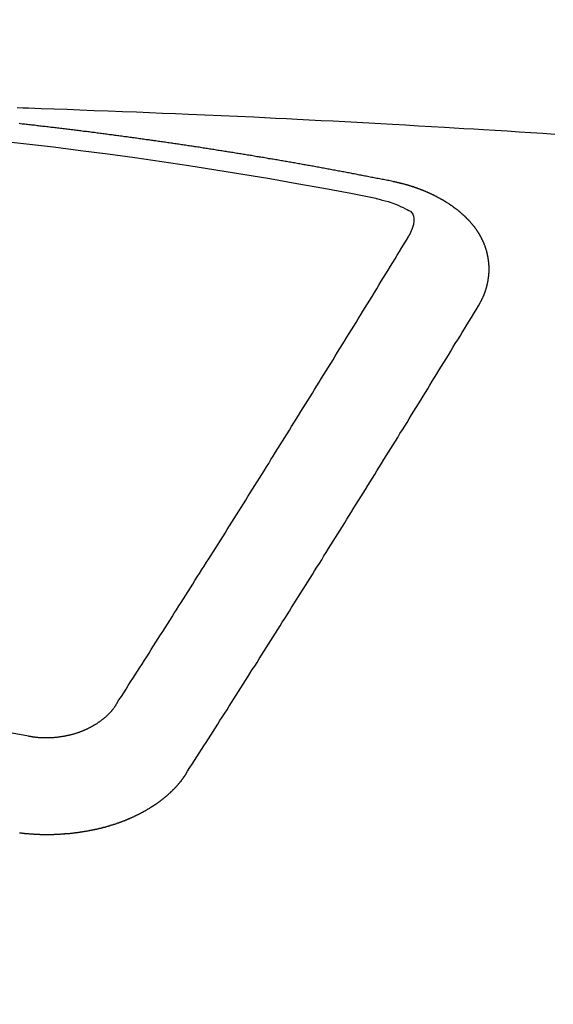
# Model space of a CAD drawing. Extents: x 28111 to 54233, y -21830 to -13430.
# Drawn here: x 45066 to 45070, y -15021 to -15014 of the extents above; entities that cross this region are included whole.
import ezdxf

# ---------------------------------------------------------------- set-up
doc = ezdxf.new("R2010")
doc.units = 0
doc.header["$LTSCALE"] = 50
doc.header["$MEASUREMENT"] = 0
doc.layers.get('0').update_dxf_attribs({"linetype": 'CONTINUOUS'})
doc.layers.add('150-機器', color=8, linetype='CONTINUOUS')
doc.layers.add('160-文字', color=254, linetype='CONTINUOUS')
doc.styles.add('KH001', font='txt')
doc.dimstyles.new('KH1xx030', dxfattribs={"dimscale": 30, "dimtxt": 2, "dimasz": 0.6, "dimexe": 0.3, "dimexo": 1.2, "dimgap": 0.5, "dimtad": 3, "dimdec": 1, "dimdsep": 46, "dimlunit": 6, "dimtxsty": 'KH001', "dimblk": 'DOT', "dimcen": 1, "dimdle": 1, "dimclrd": 256, "dimclre": 256, "dimclrt": 256, "dimadec": 0, "dimazin": 0, "dimtfac": 1, "dimtdec": 1, "dimtix": 1, "dimtmove": 2, "dimatfit": 3, "dimldrblk": 'CLOSEDBLANK', "dimfxl": 1, "dimtolj": 1, "dimtzin": 0, "dimlwd": -1, "dimlwe": -1, "dimarcsym": 0})

# ---------------------------------------------------------------- blocks, each defined once
blk = doc.blocks.new('_ClosedBlank')
at = {"color": 0, "linetype": 'ByBlock', "lineweight": -2}
for p, q in [((-1, 0.16667), (0, 0)), ((-1, 0.16667), (-1, -0.16667)), ((0, 0), (-1, -0.16667))]:
    blk.add_line(p, q, dxfattribs=at)
blk = doc.blocks.new('_Dot')
at = {"color": 0, "linetype": 'ByBlock', "lineweight": -2}
blk.add_line((-0.5, 0), (-1, 0), dxfattribs=at)
at = {"color": 0, "linetype": 'ByBlock', "const_width": 0.5}
blk.add_lwpolyline([(-0.25, 0, 1), (0.25, 0, 1)], format="xyb", close=True, dxfattribs=at)

msp = doc.modelspace()

# ---------------------------------------------------------------- linework, layer by layer
at = {"layer": '150-機器', "color": 13, "linetype": 'Continuous'}
for points in [[(45065.8229, -15014.4042), (45065.8618, -15014.4052), (45065.9007, -15014.4063), (45065.9902, -15014.4091), (45066.0797, -15014.4123), (45066.1692, -15014.4157), (45066.2587, -15014.4191), (45066.357, -15014.4228), (45066.4552, -15014.4265), (45066.5535, -15014.4303), (45066.6517, -15014.4341), (45066.7422, -15014.4377), (45066.8327, -15014.4414), (45066.9232, -15014.4452), (45067.0137, -15014.449), (45067.127, -15014.4538), (45067.2402, -15014.4587), (45067.3534, -15014.4637), (45067.4665, -15014.469), (45067.5419, -15014.4726), (45067.6172, -15014.4763), (45067.6924, -15014.4801), (45067.7677, -15014.4839), (45067.8505, -15014.4881), (45067.9333, -15014.4923), (45068.0161, -15014.4966), (45068.0989, -15014.5009), (45068.1817, -15014.5053), (45068.2644, -15014.5097), (45068.3472, -15014.5142), (45068.43, -15014.5189), (45068.52, -15014.524), (45068.61, -15014.5292), (45068.7, -15014.5345), (45068.79, -15014.5398), (45068.8576, -15014.5437), (45068.9252, -15014.5477), (45068.9927, -15014.5517), (45069.0603, -15014.5558), (45069.1429, -15014.5608), (45069.2254, -15014.566), (45069.3079, -15014.5713), (45069.3904, -15014.5767), (45069.4727, -15014.5821), (45069.555, -15014.5876)], [(45068.431, -15014.9168), (45068.421, -15014.9148), (45068.412, -15014.9128), (45068.4031, -15014.9108), (45068.3941, -15014.9088), (45068.3851, -15014.9078), (45068.3751, -15014.9058), (45068.3662, -15014.9038), (45068.3572, -15014.9018), (45068.3482, -15014.8998), (45068.3392, -15014.8978), (45068.3293, -15014.8968), (45068.3203, -15014.8949), (45068.3113, -15014.8929), (45068.3023, -15014.8909), (45068.2934, -15014.8889), (45068.2834, -15014.8879), (45068.2744, -15014.8859), (45068.2654, -15014.8839), (45068.2564, -15014.8819), (45068.2465, -15014.8799), (45068.2375, -15014.8789), (45068.2285, -15014.8769), (45068.2195, -15014.8749), (45068.2106, -15014.8729), (45068.2006, -15014.8719), (45068.1916, -15014.8699), (45068.1826, -15014.8679), (45068.1737, -15014.8659), (45068.1637, -15014.8639), (45068.1547, -15014.8629), (45068.1457, -15014.8609), (45068.1368, -15014.859), (45068.1278, -15014.857), (45068.1178, -15014.856), (45068.1088, -15014.854), (45068.0999, -15014.852), (45068.0909, -15014.85), (45068.0809, -15014.849), (45068.0719, -15014.847), (45068.063, -15014.845), (45068.054, -15014.844), (45068.044, -15014.842), (45068.035, -15014.84), (45068.0261, -15014.838), (45068.0171, -15014.837), (45068.0071, -15014.835), (45067.9981, -15014.833), (45067.9892, -15014.832), (45067.9792, -15014.83), (45067.9702, -15014.828), (45067.9612, -15014.826), (45067.9523, -15014.825), (45067.9423, -15014.823), (45067.9333, -15014.8211), (45067.9243, -15014.8201), (45067.9154, -15014.8181), (45067.9054, -15014.8161), (45067.8964, -15014.8151), (45067.8874, -15014.8131), (45067.8775, -15014.8111), (45067.8685, -15014.8101), (45067.8595, -15014.8081), (45067.8505, -15014.8061), (45067.8406, -15014.8051), (45067.8316, -15014.8031), (45067.8226, -15014.8011), (45067.8126, -15014.8001), (45067.8036, -15014.7981), (45067.7947, -15014.7961), (45067.7857, -15014.7951), (45067.7757, -15014.7931), (45067.7667, -15014.7911), (45067.7578, -15014.7901), (45067.7478, -15014.7881), (45067.7388, -15014.7871), (45067.7298, -15014.7851), (45067.7199, -15014.7832), (45067.7109, -15014.7822), (45067.7019, -15014.7802), (45067.6929, -15014.7782), (45067.683, -15014.7772), (45067.674, -15014.7752), (45067.665, -15014.7742), (45067.655, -15014.7722), (45067.6461, -15014.7702), (45067.6371, -15014.7692), (45067.6271, -15014.7672), (45067.6181, -15014.7662), (45067.6092, -15014.7642), (45067.5992, -15014.7622), (45067.5902, -15014.7612), (45067.5812, -15014.7592), (45067.5713, -15014.7582), (45067.5623, -15014.7562), (45067.5533, -15014.7552), (45067.5433, -15014.7532), (45067.5344, -15014.7512), (45067.5254, -15014.7502), (45067.5154, -15014.7482), (45067.5064, -15014.7472), (45067.4975, -15014.7453), (45067.4875, -15014.7443), (45067.4785, -15014.7423), (45067.4695, -15014.7403), (45067.4596, -15014.7393), (45067.4506, -15014.7373), (45067.4416, -15014.7363), (45067.4316, -15014.7343), (45067.4227, -15014.7333), (45067.4137, -15014.7313), (45067.4037, -15014.7303), (45067.3947, -15014.7283), (45067.3848, -15014.7273), (45067.3758, -15014.7253), (45067.3668, -15014.7243), (45067.3568, -15014.7223), (45067.3479, -15014.7213), (45067.3389, -15014.7193), (45067.3289, -15014.7183), (45067.3199, -15014.7163), (45067.311, -15014.7153), (45067.301, -15014.7133), (45067.292, -15014.7123), (45067.282, -15014.7103), (45067.2731, -15014.7093), (45067.2641, -15014.7074), (45067.2541, -15014.7064), (45067.2451, -15014.7044), (45067.2362, -15014.7034), (45067.2262, -15014.7014), (45067.2172, -15014.7004), (45067.2072, -15014.6984), (45067.1983, -15014.6974), (45067.1893, -15014.6954), (45067.1793, -15014.6944), (45067.1703, -15014.6924), (45067.1604, -15014.6914), (45067.1514, -15014.6894), (45067.1424, -15014.6884), (45067.1324, -15014.6874), (45067.1235, -15014.6854), (45067.1135, -15014.6844), (45067.1045, -15014.6824), (45067.0955, -15014.6814), (45067.0856, -15014.6794), (45067.0766, -15014.6784), (45067.0666, -15014.6764), (45067.0576, -15014.6754), (45067.0487, -15014.6744), (45067.0387, -15014.6724), (45067.0297, -15014.6714), (45067.0197, -15014.6695), (45067.0108, -15014.6685), (45067.0018, -15014.6675), (45066.9918, -15014.6655), (45066.9828, -15014.6645), (45066.9729, -15014.6625), (45066.9639, -15014.6615), (45066.9549, -15014.6605), (45066.9449, -15014.6585), (45066.936, -15014.6575), (45066.926, -15014.6555), (45066.917, -15014.6545), (45066.907, -15014.6535), (45066.8981, -15014.6515), (45066.8891, -15014.6505), (45066.8791, -15014.6485), (45066.8701, -15014.6475), (45066.8602, -15014.6465), (45066.8512, -15014.6445), (45066.8412, -15014.6435), (45066.8322, -15014.6425), (45066.8233, -15014.6405), (45066.8133, -15014.6395), (45066.8043, -15014.6385), (45066.7943, -15014.6365), (45066.7854, -15014.6355), (45066.7754, -15014.6345), (45066.7664, -15014.6326), (45066.7564, -15014.6316), (45066.7475, -15014.6306), (45066.7385, -15014.6286), (45066.7285, -15014.6276), (45066.7195, -15014.6266), (45066.7096, -15014.6246), (45066.7006, -15014.6236), (45066.6906, -15014.6226), (45066.6816, -15014.6206), (45066.6717, -15014.6196), (45066.6627, -15014.6186), (45066.6527, -15014.6166), (45066.6437, -15014.6156), (45066.6348, -15014.6146), (45066.6248, -15014.6126), (45066.6158, -15014.6116), (45066.6058, -15014.6106), (45066.5969, -15014.6096), (45066.5869, -15014.6076), (45066.5779, -15014.6066), (45066.5679, -15014.6056), (45066.559, -15014.6036), (45066.549, -15014.6026), (45066.54, -15014.6016), (45066.53, -15014.6006), (45066.5211, -15014.5986), (45066.5111, -15014.5976), (45066.5021, -15014.5966), (45066.4931, -15014.5956), (45066.4832, -15014.5937), (45066.4742, -15014.5927), (45066.4642, -15014.5917), (45066.4552, -15014.5907), (45066.4453, -15014.5887), (45066.4363, -15014.5877), (45066.4263, -15014.5867), (45066.4173, -15014.5857), (45066.4074, -15014.5837), (45066.3984, -15014.5827), (45066.3884, -15014.5817), (45066.3794, -15014.5807), (45066.3695, -15014.5787), (45066.3605, -15014.5777), (45066.3505, -15014.5767), (45066.3415, -15014.5757), (45066.3316, -15014.5747), (45066.3226, -15014.5727), (45066.3126, -15014.5717), (45066.3036, -15014.5707), (45066.2937, -15014.5697), (45066.2847, -15014.5687), (45066.2747, -15014.5667), (45066.2657, -15014.5657), (45066.2558, -15014.5647), (45066.2468, -15014.5637), (45066.2368, -15014.5627), (45066.2278, -15014.5607), (45066.2179, -15014.5597), (45066.2089, -15014.5587), (45066.1989, -15014.5577), (45066.1899, -15014.5568), (45066.18, -15014.5558), (45066.171, -15014.5538), (45066.161, -15014.5528), (45066.152, -15014.5518), (45066.1421, -15014.5508), (45066.1331, -15014.5498), (45066.1231, -15014.5488), (45066.1131, -15014.5468), (45066.1042, -15014.5458), (45066.0942, -15014.5448), (45066.0852, -15014.5438), (45066.0752, -15014.5428), (45066.0663, -15014.5418), (45066.0563, -15014.5408), (45066.0473, -15014.5398), (45066.0373, -15014.5378), (45066.0284, -15014.5368), (45066.0184, -15014.5358), (45066.0094, -15014.5348), (45065.9994, -15014.5338), (45065.9905, -15014.5328), (45065.9805, -15014.5318), (45065.9715, -15014.5308), (45065.9615, -15014.5298), (45065.9516, -15014.5278), (45065.9426, -15014.5268), (45065.9326, -15014.5258), (45065.9236, -15014.5248), (45065.9137, -15014.5238), (45065.9047, -15014.5228), (45065.8947, -15014.5218), (45065.8857, -15014.5208), (45065.8758, -15014.5199), (45065.8668, -15014.5189), (45065.8568, -15014.5179), (45065.8468, -15014.5169), (45065.8379, -15014.5149)], [(45069.0254, -15015.7805), (45069.0264, -15015.7785), (45069.0274, -15015.7765), (45069.0284, -15015.7745), (45069.0304, -15015.7725), (45069.0314, -15015.7695), (45069.0324, -15015.7675), (45069.0334, -15015.7655), (45069.0344, -15015.7636), (45069.0364, -15015.7616), (45069.0374, -15015.7596), (45069.0384, -15015.7576), (45069.0394, -15015.7546), (45069.0404, -15015.7526), (45069.0414, -15015.7506), (45069.0434, -15015.7486), (45069.0444, -15015.7466), (45069.0454, -15015.7446), (45069.0464, -15015.7416), (45069.0473, -15015.7396), (45069.0483, -15015.7376), (45069.0493, -15015.7356), (45069.0503, -15015.7336), (45069.0513, -15015.7316), (45069.0523, -15015.7286), (45069.0543, -15015.7266), (45069.0553, -15015.7247), (45069.0563, -15015.7227), (45069.0573, -15015.7207), (45069.0583, -15015.7177), (45069.0593, -15015.7157), (45069.0603, -15015.7137), (45069.0613, -15015.7117), (45069.0613, -15015.7097), (45069.0623, -15015.7077), (45069.0633, -15015.7047), (45069.0643, -15015.7027), (45069.0653, -15015.7007), (45069.0663, -15015.6987), (45069.0673, -15015.6957), (45069.0683, -15015.6937), (45069.0683, -15015.6917), (45069.0693, -15015.6897), (45069.0703, -15015.6878), (45069.0713, -15015.6848), (45069.0723, -15015.6828), (45069.0723, -15015.6808), (45069.0733, -15015.6788), (45069.0743, -15015.6768), (45069.0753, -15015.6738), (45069.0753, -15015.6718), (45069.0763, -15015.6698), (45069.0773, -15015.6678), (45069.0783, -15015.6648), (45069.0783, -15015.6628), (45069.0793, -15015.6608), (45069.0803, -15015.6588), (45069.0803, -15015.6558), (45069.0813, -15015.6538), (45069.0813, -15015.6518), (45069.0823, -15015.6499), (45069.0833, -15015.6469), (45069.0833, -15015.6449), (45069.0843, -15015.6429), (45069.0843, -15015.6409), (45069.0852, -15015.6379), (45069.0862, -15015.6359), (45069.0862, -15015.6339), (45069.0872, -15015.6319), (45069.0872, -15015.6289), (45069.0882, -15015.6269), (45069.0882, -15015.6249), (45069.0892, -15015.6229), (45069.0892, -15015.6199), (45069.0902, -15015.6179), (45069.0902, -15015.6159), (45069.0902, -15015.6139), (45069.0912, -15015.611), (45069.0912, -15015.609), (45069.0922, -15015.607), (45069.0922, -15015.605), (45069.0932, -15015.602), (45069.0932, -15015.6), (45069.0932, -15015.598), (45069.0942, -15015.596), (45069.0942, -15015.593), (45069.0942, -15015.591), (45069.0952, -15015.589), (45069.0952, -15015.587), (45069.0952, -15015.584), (45069.0962, -15015.582), (45069.0962, -15015.58), (45069.0962, -15015.578), (45069.0962, -15015.5751), (45069.0972, -15015.5731), (45069.0972, -15015.5711), (45069.0972, -15015.5691), (45069.0972, -15015.5661), (45069.0982, -15015.5641), (45069.0982, -15015.5621), (45069.0982, -15015.5601), (45069.0982, -15015.5571), (45069.0982, -15015.5551), (45069.0982, -15015.5531), (45069.0992, -15015.5511), (45069.0992, -15015.5481), (45069.0992, -15015.5461), (45069.0992, -15015.5441), (45069.0992, -15015.5421), (45069.0992, -15015.5391), (45069.0992, -15015.5372), (45069.0992, -15015.5352), (45069.0992, -15015.5322), (45069.0992, -15015.5302), (45069.0992, -15015.5282), (45069.0992, -15015.5262), (45069.0992, -15015.5232), (45069.0992, -15015.5212), (45069.0992, -15015.5192), (45069.0992, -15015.5172), (45069.0992, -15015.5142), (45069.0992, -15015.5122), (45069.0992, -15015.5102), (45069.0992, -15015.5082), (45069.0992, -15015.5052), (45069.0992, -15015.5032), (45069.0992, -15015.5012), (45069.0992, -15015.4993), (45069.0982, -15015.4963), (45069.0982, -15015.4943), (45069.0982, -15015.4923), (45069.0982, -15015.4903), (45069.0982, -15015.4873), (45069.0982, -15015.4853), (45069.0972, -15015.4833), (45069.0972, -15015.4813), (45069.0972, -15015.4783), (45069.0972, -15015.4763), (45069.0972, -15015.4743), (45069.0962, -15015.4723), (45069.0962, -15015.4693), (45069.0962, -15015.4673), (45069.0962, -15015.4653), (45069.0952, -15015.4633), (45069.0952, -15015.4604), (45069.0952, -15015.4584), (45069.0942, -15015.4564), (45069.0942, -15015.4544), (45069.0942, -15015.4514), (45069.0932, -15015.4494), (45069.0932, -15015.4474), (45069.0922, -15015.4454), (45069.0922, -15015.4424), (45069.0922, -15015.4404), (45069.0912, -15015.4384), (45069.0912, -15015.4364), (45069.0902, -15015.4344), (45069.0902, -15015.4314), (45069.0892, -15015.4294), (45069.0892, -15015.4274), (45069.0892, -15015.4254), (45069.0882, -15015.4225), (45069.0882, -15015.4205), (45069.0872, -15015.4185), (45069.0872, -15015.4165), (45069.0862, -15015.4145), (45069.0852, -15015.4115), (45069.0852, -15015.4095), (45069.0843, -15015.4075), (45069.0843, -15015.4055), (45069.0833, -15015.4025), (45069.0833, -15015.4005), (45069.0823, -15015.3985), (45069.0813, -15015.3965), (45069.0813, -15015.3945), (45069.0803, -15015.3915), (45069.0793, -15015.3895), (45069.0793, -15015.3875), (45069.0783, -15015.3856), (45069.0773, -15015.3836), (45069.0773, -15015.3806), (45069.0763, -15015.3786), (45069.0753, -15015.3766), (45069.0743, -15015.3746), (45069.0743, -15015.3726), (45069.0733, -15015.3706), (45069.0723, -15015.3676), (45069.0713, -15015.3656), (45069.0713, -15015.3636), (45069.0703, -15015.3616), (45069.0693, -15015.3596), (45069.0683, -15015.3566), (45069.0673, -15015.3546), (45069.0663, -15015.3526), (45069.0663, -15015.3506), (45069.0653, -15015.3487), (45069.0643, -15015.3467), (45069.0633, -15015.3437), (45069.0623, -15015.3417), (45069.0613, -15015.3397), (45069.0603, -15015.3377), (45069.0593, -15015.3357), (45069.0583, -15015.3337), (45069.0573, -15015.3317), (45069.0563, -15015.3287), (45069.0553, -15015.3267), (45069.0543, -15015.3247), (45069.0533, -15015.3227), (45069.0523, -15015.3207), (45069.0513, -15015.3187), (45069.0503, -15015.3167), (45069.0493, -15015.3147), (45069.0483, -15015.3117), (45069.0473, -15015.3098), (45069.0464, -15015.3078), (45069.0454, -15015.3058), (45069.0444, -15015.3038), (45069.0434, -15015.3018), (45069.0414, -15015.2998), (45069.0404, -15015.2978), (45069.0394, -15015.2958), (45069.0384, -15015.2938), (45069.0374, -15015.2908), (45069.0364, -15015.2888), (45069.0344, -15015.2868), (45069.0334, -15015.2848), (45069.0324, -15015.2828), (45069.0314, -15015.2808), (45069.0294, -15015.2788), (45069.0284, -15015.2768), (45069.0274, -15015.2748), (45069.0264, -15015.2729), (45069.0244, -15015.2709), (45069.0234, -15015.2689), (45069.0224, -15015.2669), (45069.0204, -15015.2649), (45069.0194, -15015.2629), (45069.0184, -15015.2609), (45069.0164, -15015.2579), (45069.0154, -15015.2559), (45069.0134, -15015.2539), (45069.0124, -15015.2519), (45069.0114, -15015.2499), (45069.0095, -15015.2479), (45069.0085, -15015.2459), (45069.0065, -15015.2439), (45069.0055, -15015.2419), (45069.0035, -15015.2399), (45069.0025, -15015.2379), (45069.0005, -15015.236), (45068.9995, -15015.234), (45068.9975, -15015.232), (45068.9965, -15015.23), (45068.9945, -15015.228), (45068.9935, -15015.226), (45068.9915, -15015.225), (45068.9905, -15015.223), (45068.9885, -15015.221), (45068.9875, -15015.219), (45068.9855, -15015.217), (45068.9835, -15015.215), (45068.9825, -15015.213), (45068.9805, -15015.211), (45068.9785, -15015.209), (45068.9775, -15015.207), (45068.9755, -15015.205), (45068.9735, -15015.203), (45068.9725, -15015.201), (45068.9706, -15015.199), (45068.9686, -15015.1971), (45068.9676, -15015.1951), (45068.9656, -15015.1941), (45068.9636, -15015.1921), (45068.9616, -15015.1901), (45068.9606, -15015.1881), (45068.9586, -15015.1861), (45068.9566, -15015.1841), (45068.9546, -15015.1821), (45068.9536, -15015.1801), (45068.9516, -15015.1791), (45068.9496, -15015.1771), (45068.9476, -15015.1751), (45068.9456, -15015.1731), (45068.9436, -15015.1711), (45068.9426, -15015.1691), (45068.9406, -15015.1671), (45068.9386, -15015.1661), (45068.9366, -15015.1641), (45068.9346, -15015.1621), (45068.9327, -15015.1602), (45068.9307, -15015.1582), (45068.9287, -15015.1562), (45068.9267, -15015.1552), (45068.9247, -15015.1532), (45068.9227, -15015.1512), (45068.9207, -15015.1492), (45068.9187, -15015.1472), (45068.9167, -15015.1462), (45068.9147, -15015.1442), (45068.9127, -15015.1422), (45068.9107, -15015.1402), (45068.9087, -15015.1392), (45068.9067, -15015.1372), (45068.9047, -15015.1352), (45068.9027, -15015.1332), (45068.9007, -15015.1322), (45068.8987, -15015.1302), (45068.8967, -15015.1282), (45068.8948, -15015.1262), (45068.8928, -15015.1252), (45068.8908, -15015.1232), (45068.8888, -15015.1213), (45068.8868, -15015.1203), (45068.8838, -15015.1183), (45068.8818, -15015.1163), (45068.8798, -15015.1143), (45068.8778, -15015.1133), (45068.8758, -15015.1113), (45068.8738, -15015.1093), (45068.8708, -15015.1083), (45068.8688, -15015.1063), (45068.8668, -15015.1043), (45068.8648, -15015.1033), (45068.8628, -15015.1013), (45068.8598, -15015.0993), (45068.8579, -15015.0983), (45068.8559, -15015.0963), (45068.8539, -15015.0943), (45068.8509, -15015.0933), (45068.8489, -15015.0913), (45068.8469, -15015.0903), (45068.8449, -15015.0883), (45068.8419, -15015.0863), (45068.8399, -15015.0853), (45068.8379, -15015.0834), (45068.8349, -15015.0824), (45068.8329, -15015.0804), (45068.8309, -15015.0784), (45068.8279, -15015.0774), (45068.8259, -15015.0754), (45068.8239, -15015.0744), (45068.821, -15015.0724), (45068.819, -15015.0714), (45068.817, -15015.0694), (45068.814, -15015.0674), (45068.812, -15015.0664), (45068.809, -15015.0644), (45068.807, -15015.0634), (45068.805, -15015.0614), (45068.802, -15015.0604), (45068.8, -15015.0584), (45068.797, -15015.0574), (45068.795, -15015.0554), (45068.792, -15015.0544), (45068.79, -15015.0524), (45068.787, -15015.0514), (45068.785, -15015.0494), (45068.7821, -15015.0484), (45068.7801, -15015.0465), (45068.7771, -15015.0455), (45068.7751, -15015.0445), (45068.7721, -15015.0425), (45068.7701, -15015.0415), (45068.7671, -15015.0395), (45068.7651, -15015.0385), (45068.7621, -15015.0365), (45068.7601, -15015.0355), (45068.7571, -15015.0335), (45068.7541, -15015.0325), (45068.7521, -15015.0315), (45068.7491, -15015.0295), (45068.7471, -15015.0285), (45068.7442, -15015.0265), (45068.7422, -15015.0255), (45068.7392, -15015.0245), (45068.7362, -15015.0225), (45068.7342, -15015.0215), (45068.7312, -15015.0205), (45068.7282, -15015.0185), (45068.7262, -15015.0175), (45068.7232, -15015.0165), (45068.7202, -15015.0145), (45068.7182, -15015.0135), (45068.7152, -15015.0125), (45068.7122, -15015.0105), (45068.7102, -15015.0096), (45068.7073, -15015.0086), (45068.7043, -15015.0066), (45068.7023, -15015.0056), (45068.6993, -15015.0046), (45068.6963, -15015.0036), (45068.6933, -15015.0016), (45068.6913, -15015.0006), (45068.6883, -15014.9996), (45068.6853, -15014.9976), (45068.6823, -15014.9966), (45068.6803, -15014.9956), (45068.6773, -15014.9946), (45068.6743, -15014.9936), (45068.6713, -15014.9916), (45068.6684, -15014.9906), (45068.6664, -15014.9896), (45068.6634, -15014.9886), (45068.6604, -15014.9866), (45068.6574, -15014.9856), (45068.6544, -15014.9846), (45068.6524, -15014.9836), (45068.6494, -15014.9826), (45068.6464, -15014.9816), (45068.6434, -15014.9796), (45068.6404, -15014.9786), (45068.6374, -15014.9776), (45068.6344, -15014.9766), (45068.6325, -15014.9756), (45068.6295, -15014.9746), (45068.6265, -15014.9736), (45068.6235, -15014.9717), (45068.6205, -15014.9707), (45068.6175, -15014.9697), (45068.6145, -15014.9687), (45068.6115, -15014.9677), (45068.6085, -15014.9667), (45068.6055, -15014.9657), (45068.6035, -15014.9647), (45068.6005, -15014.9637), (45068.5975, -15014.9627), (45068.5946, -15014.9617), (45068.5916, -15014.9607), (45068.5886, -15014.9597), (45068.5856, -15014.9587), (45068.5826, -15014.9577), (45068.5796, -15014.9567), (45068.5766, -15014.9547), (45068.5736, -15014.9537), (45068.5706, -15014.9527), (45068.5676, -15014.9527), (45068.5646, -15014.9517), (45068.5616, -15014.9507), (45068.5586, -15014.9497), (45068.5557, -15014.9487), (45068.5527, -15014.9477), (45068.5497, -15014.9467), (45068.5467, -15014.9457), (45068.5437, -15014.9447), (45068.5407, -15014.9437), (45068.5377, -15014.9427), (45068.5337, -15014.9417), (45068.5307, -15014.9407), (45068.5277, -15014.9397), (45068.5247, -15014.9397), (45068.5217, -15014.9387), (45068.5188, -15014.9377), (45068.5158, -15014.9367), (45068.5128, -15014.9357), (45068.5098, -15014.9347), (45068.5068, -15014.9347), (45068.5028, -15014.9338), (45068.4998, -15014.9328), (45068.4968, -15014.9318), (45068.4938, -15014.9308), (45068.4908, -15014.9308), (45068.4878, -15014.9298), (45068.4848, -15014.9288), (45068.4809, -15014.9278), (45068.4779, -15014.9278), (45068.4749, -15014.9268), (45068.4719, -15014.9258), (45068.4689, -15014.9248), (45068.4659, -15014.9248), (45068.4619, -15014.9238), (45068.4589, -15014.9228), (45068.4559, -15014.9218), (45068.4529, -15014.9218), (45068.4499, -15014.9208), (45068.4459, -15014.9198), (45068.443, -15014.9188), (45068.44, -15014.9188), (45068.437, -15014.9178), (45068.434, -15014.9168), (45068.431, -15014.9168)], [(45068.3165, -15015.0348), (45068.3372, -15015.0399), (45068.3579, -15015.0452), (45068.3785, -15015.0506), (45068.3991, -15015.0564), (45068.4119, -15015.0603), (45068.4247, -15015.0644), (45068.4374, -15015.0687), (45068.4499, -15015.0734), (45068.4675, -15015.0809), (45068.4847, -15015.0892), (45068.5019, -15015.0978), (45068.5197, -15015.1063), (45068.5314, -15015.1115), (45068.5426, -15015.1169), (45068.5529, -15015.1233), (45068.5616, -15015.1312), (45068.5692, -15015.1428), (45068.5742, -15015.1564), (45068.5769, -15015.1711), (45068.5776, -15015.1861), (45068.5743, -15015.2155), (45068.5662, -15015.2434), (45068.5548, -15015.2704), (45068.5417, -15015.2968)], [(45066.5141, -15018.5392), (45066.53, -15018.5143), (45066.547, -15018.4893), (45066.5629, -15018.4644), (45066.5789, -15018.4395), (45066.5949, -15018.4145), (45066.6108, -15018.3896), (45066.6268, -15018.3646), (45066.6427, -15018.3397), (45066.6587, -15018.3148), (45066.6746, -15018.2898), (45066.6906, -15018.2649), (45066.7066, -15018.239), (45066.7225, -15018.214), (45066.7385, -15018.1891), (45066.7544, -15018.1642), (45066.7704, -15018.1392), (45066.7863, -15018.1143), (45066.8023, -15018.0884), (45066.8183, -15018.0634), (45066.8342, -15018.0385), (45066.8502, -15018.0136), (45066.8661, -15017.9886), (45066.8821, -15017.9627), (45066.8981, -15017.9378), (45066.914, -15017.9128), (45066.93, -15017.8879), (45066.9459, -15017.862), (45066.9619, -15017.837), (45066.9778, -15017.8121), (45066.9938, -15017.7862), (45067.0098, -15017.7612), (45067.0257, -15017.7363), (45067.0417, -15017.7114), (45067.0576, -15017.6855), (45067.0736, -15017.6605), (45067.0895, -15017.6356), (45067.1055, -15017.6097), (45067.1215, -15017.5847), (45067.1374, -15017.5588), (45067.1544, -15017.5339), (45067.1703, -15017.5089), (45067.1863, -15017.483), (45067.2022, -15017.4581), (45067.2182, -15017.4321), (45067.2342, -15017.4072), (45067.2501, -15017.3823), (45067.2661, -15017.3563), (45067.282, -15017.3314), (45067.298, -15017.3055), (45067.3139, -15017.2805), (45067.3299, -15017.2546), (45067.3459, -15017.2297), (45067.3618, -15017.2037), (45067.3778, -15017.1788), (45067.3937, -15017.1529), (45067.4097, -15017.1279), (45067.4257, -15017.102), (45067.4416, -15017.0771), (45067.4576, -15017.0511), (45067.4735, -15017.0252), (45067.4895, -15017.0003), (45067.5054, -15016.9743), (45067.5214, -15016.9494), (45067.5374, -15016.9235), (45067.5533, -15016.8975), (45067.5693, -15016.8726), (45067.5852, -15016.8467), (45067.6012, -15016.8217), (45067.6171, -15016.7958), (45067.6331, -15016.7699), (45067.6491, -15016.7449), (45067.665, -15016.719), (45067.681, -15016.6931), (45067.6969, -15016.6682), (45067.7129, -15016.6422), (45067.7288, -15016.6163), (45067.7448, -15016.5904), (45067.7608, -15016.5654), (45067.7767, -15016.5395), (45067.7927, -15016.5136), (45067.8086, -15016.4876), (45067.8246, -15016.4627), (45067.8406, -15016.4368), (45067.8565, -15016.4108), (45067.8725, -15016.3849), (45067.8884, -15016.359), (45067.9044, -15016.334), (45067.9203, -15016.3081), (45067.9363, -15016.2822), (45067.9523, -15016.2562), (45067.9682, -15016.2303), (45067.9842, -15016.2044), (45068.0001, -15016.1794), (45068.0161, -15016.1535), (45068.032, -15016.1276), (45068.048, -15016.1017), (45068.064, -15016.0757), (45068.0799, -15016.0498), (45068.0959, -15016.0239), (45068.1118, -15015.9979), (45068.1278, -15015.972), (45068.1437, -15015.9461), (45068.1597, -15015.9201), (45068.1757, -15015.8952), (45068.1916, -15015.8693), (45068.2076, -15015.8433), (45068.2235, -15015.8174), (45068.2395, -15015.7915), (45068.2555, -15015.7655), (45068.2714, -15015.7396), (45068.2874, -15015.7137), (45068.3033, -15015.6878), (45068.3193, -15015.6608), (45068.3352, -15015.6349), (45068.3512, -15015.609), (45068.3672, -15015.583), (45068.3831, -15015.5571), (45068.3991, -15015.5312), (45068.415, -15015.5052), (45068.431, -15015.4793), (45068.4469, -15015.4534), (45068.4619, -15015.4274), (45068.4779, -15015.4015), (45068.4938, -15015.3746), (45068.5098, -15015.3487), (45068.5257, -15015.3227), (45068.5417, -15015.2968)], [(45066.9908, -15019.0339), (45067.0068, -15019.0089), (45067.0227, -15018.984), (45067.0387, -15018.9591), (45067.0546, -15018.9341), (45067.0716, -15018.9092), (45067.0875, -15018.8843), (45067.1035, -15018.8583), (45067.1195, -15018.8334), (45067.1354, -15018.8085), (45067.1514, -15018.7835), (45067.1673, -15018.7586), (45067.1833, -15018.7327), (45067.1993, -15018.7077), (45067.2152, -15018.6828), (45067.2312, -15018.6579), (45067.2471, -15018.6329), (45067.2641, -15018.607), (45067.28, -15018.5821), (45067.296, -15018.5571), (45067.312, -15018.5312), (45067.3279, -15018.5063), (45067.3439, -15018.4813), (45067.3598, -15018.4554), (45067.3758, -15018.4305), (45067.3917, -15018.4055), (45067.4077, -15018.3796), (45067.4237, -15018.3547), (45067.4396, -15018.3297), (45067.4556, -15018.3038), (45067.4725, -15018.2789), (45067.4885, -15018.2539), (45067.5044, -15018.228), (45067.5204, -15018.2031), (45067.5364, -15018.1771), (45067.5523, -15018.1522), (45067.5683, -15018.1273), (45067.5842, -15018.1013), (45067.6002, -15018.0764), (45067.6161, -15018.0505), (45067.6321, -15018.0255), (45067.6481, -15017.9996), (45067.664, -15017.9747), (45067.681, -15017.9488), (45067.6969, -15017.9238), (45067.7129, -15017.8979), (45067.7288, -15017.873), (45067.7448, -15017.847), (45067.7608, -15017.8221), (45067.7767, -15017.7962), (45067.7927, -15017.7712), (45067.8086, -15017.7453), (45067.8246, -15017.7194), (45067.8406, -15017.6944), (45067.8565, -15017.6685), (45067.8725, -15017.6436), (45067.8884, -15017.6176), (45067.9044, -15017.5917), (45067.9213, -15017.5668), (45067.9373, -15017.5408), (45067.9533, -15017.5149), (45067.9692, -15017.49), (45067.9852, -15017.464), (45068.0011, -15017.4381), (45068.0171, -15017.4132), (45068.033, -15017.3872), (45068.049, -15017.3613), (45068.065, -15017.3364), (45068.0809, -15017.3104), (45068.0969, -15017.2845), (45068.1128, -15017.2586), (45068.1288, -15017.2336), (45068.1447, -15017.2077), (45068.1607, -15017.1818), (45068.1767, -15017.1559), (45068.1936, -15017.1309), (45068.2096, -15017.105), (45068.2255, -15017.0791), (45068.2415, -15017.0531), (45068.2574, -15017.0272), (45068.2734, -15017.0013), (45068.2894, -15016.9763), (45068.3053, -15016.9504), (45068.3213, -15016.9245), (45068.3372, -15016.8985), (45068.3532, -15016.8726), (45068.3691, -15016.8467), (45068.3851, -15016.8207), (45068.4011, -15016.7948), (45068.417, -15016.7699), (45068.433, -15016.7439), (45068.4489, -15016.718), (45068.4649, -15016.6921), (45068.4809, -15016.6662), (45068.4978, -15016.6402), (45068.5138, -15016.6143), (45068.5297, -15016.5884), (45068.5457, -15016.5624), (45068.5616, -15016.5365), (45068.5776, -15016.5106), (45068.5936, -15016.4846), (45068.6095, -15016.4587), (45068.6255, -15016.4328), (45068.6414, -15016.4068), (45068.6574, -15016.3809), (45068.6733, -15016.355), (45068.6893, -15016.329), (45068.7053, -15016.3031), (45068.7212, -15016.2762), (45068.7372, -15016.2503), (45068.7531, -15016.2243), (45068.7691, -15016.1984), (45068.785, -15016.1725), (45068.801, -15016.1465), (45068.817, -15016.1206), (45068.8329, -15016.0947), (45068.8489, -15016.0677), (45068.8648, -15016.0418), (45068.8818, -15016.0159), (45068.8977, -15015.9899), (45068.9137, -15015.964), (45068.9297, -15015.9381), (45068.9456, -15015.9112), (45068.9616, -15015.8852), (45068.9775, -15015.8593), (45068.9935, -15015.8334), (45069.0095, -15015.8064), (45069.0254, -15015.7805)], [(45065.9007, -15018.7646), (45065.9047, -15018.7646), (45065.9087, -15018.7656), (45065.9117, -15018.7666), (45065.9157, -15018.7666), (45065.9196, -15018.7676), (45065.9236, -15018.7676), (45065.9266, -15018.7686), (45065.9306, -15018.7696), (45065.9346, -15018.7696), (45065.9376, -15018.7696), (45065.9416, -15018.7706), (45065.9456, -15018.7706), (45065.9496, -15018.7716), (45065.9536, -15018.7716), (45065.9566, -15018.7726), (45065.9605, -15018.7726), (45065.9645, -15018.7726), (45065.9685, -15018.7736), (45065.9725, -15018.7736), (45065.9755, -15018.7736), (45065.9795, -15018.7736), (45065.9835, -15018.7746), (45065.9875, -15018.7746), (45065.9915, -15018.7746), (45065.9954, -15018.7746), (45065.9994, -15018.7746), (45066.0024, -15018.7746), (45066.0064, -15018.7756), (45066.0104, -15018.7756), (45066.0144, -15018.7756), (45066.0184, -15018.7756), (45066.0224, -15018.7756), (45066.0264, -15018.7756), (45066.0294, -15018.7756), (45066.0333, -15018.7756), (45066.0373, -15018.7756), (45066.0413, -15018.7756), (45066.0453, -15018.7756), (45066.0493, -15018.7746), (45066.0533, -15018.7746), (45066.0573, -15018.7746), (45066.0603, -15018.7746), (45066.0643, -15018.7746), (45066.0683, -15018.7746), (45066.0722, -15018.7736), (45066.0762, -15018.7736), (45066.0802, -15018.7736), (45066.0842, -15018.7726), (45066.0872, -15018.7726), (45066.0912, -15018.7726), (45066.0952, -15018.7716), (45066.0992, -15018.7716), (45066.1032, -15018.7716), (45066.1072, -15018.7706), (45066.1111, -15018.7706), (45066.1141, -15018.7696), (45066.1181, -15018.7696), (45066.1221, -15018.7686), (45066.1261, -15018.7686), (45066.1301, -15018.7676), (45066.1341, -15018.7676), (45066.1371, -15018.7666), (45066.1411, -15018.7656), (45066.1451, -15018.7656), (45066.149, -15018.7646), (45066.153, -15018.7636), (45066.156, -15018.7636), (45066.16, -15018.7626), (45066.164, -15018.7616), (45066.168, -15018.7606), (45066.171, -15018.7606), (45066.175, -15018.7596), (45066.179, -15018.7586), (45066.183, -15018.7576), (45066.1859, -15018.7566), (45066.1899, -15018.7556), (45066.1939, -15018.7556), (45066.1979, -15018.7546), (45066.2009, -15018.7536), (45066.2049, -15018.7526), (45066.2089, -15018.7516), (45066.2119, -15018.7506), (45066.2159, -15018.7496), (45066.2199, -15018.7486), (45066.2228, -15018.7476), (45066.2268, -15018.7466), (45066.2298, -15018.7446), (45066.2338, -15018.7436), (45066.2378, -15018.7426), (45066.2408, -15018.7416), (45066.2448, -15018.7407), (45066.2478, -15018.7397), (45066.2518, -15018.7377), (45066.2558, -15018.7367), (45066.2587, -15018.7357), (45066.2627, -15018.7337), (45066.2657, -15018.7327), (45066.2697, -15018.7317), (45066.2727, -15018.7297), (45066.2767, -15018.7287), (45066.2797, -15018.7277), (45066.2837, -15018.7257), (45066.2867, -15018.7247), (45066.2897, -15018.7227), (45066.2937, -15018.7217), (45066.2966, -15018.7197), (45066.3006, -15018.7187), (45066.3036, -15018.7167), (45066.3066, -15018.7157), (45066.3106, -15018.7137), (45066.3136, -15018.7127), (45066.3176, -15018.7107), (45066.3206, -15018.7087), (45066.3236, -15018.7077), (45066.3266, -15018.7057), (45066.3306, -15018.7037), (45066.3336, -15018.7028), (45066.3365, -15018.7008), (45066.3395, -15018.6988), (45066.3435, -15018.6968), (45066.3465, -15018.6958), (45066.3495, -15018.6938), (45066.3525, -15018.6918), (45066.3555, -15018.6898), (45066.3585, -15018.6878), (45066.3615, -15018.6858), (45066.3645, -15018.6848), (45066.3685, -15018.6828), (45066.3715, -15018.6808), (45066.3744, -15018.6788), (45066.3774, -15018.6768), (45066.3804, -15018.6748), (45066.3834, -15018.6728), (45066.3864, -15018.6708), (45066.3884, -15018.6688), (45066.3914, -15018.6668), (45066.3944, -15018.6649), (45066.3974, -15018.6629), (45066.4004, -15018.6609), (45066.4034, -15018.6589), (45066.4064, -15018.6569), (45066.4084, -15018.6549), (45066.4113, -15018.6529), (45066.4143, -15018.6509), (45066.4173, -15018.6479), (45066.4193, -15018.6459), (45066.4223, -15018.6439), (45066.4253, -15018.6419), (45066.4273, -15018.6399), (45066.4303, -15018.6379), (45066.4323, -15018.6349), (45066.4353, -15018.6329), (45066.4383, -15018.6309), (45066.4403, -15018.6289), (45066.4433, -15018.626), (45066.4453, -15018.624), (45066.4482, -15018.622), (45066.4502, -15018.62), (45066.4522, -15018.617), (45066.4552, -15018.615), (45066.4572, -15018.613), (45066.4592, -15018.61), (45066.4622, -15018.608), (45066.4642, -15018.606), (45066.4662, -15018.603), (45066.4682, -15018.601), (45066.4712, -15018.599), (45066.4732, -15018.596), (45066.4752, -15018.594), (45066.4772, -15018.591), (45066.4792, -15018.5891), (45066.4812, -15018.5871), (45066.4832, -15018.5841), (45066.4851, -15018.5821), (45066.4871, -15018.5791), (45066.4891, -15018.5771), (45066.4911, -15018.5741), (45066.4931, -15018.5721), (45066.4951, -15018.5701), (45066.4961, -15018.5671), (45066.4981, -15018.5651), (45066.5001, -15018.5621), (45066.5021, -15018.5601), (45066.5031, -15018.5571), (45066.5051, -15018.5551), (45066.5071, -15018.5522), (45066.5081, -15018.5502), (45066.5101, -15018.5472), (45066.5111, -15018.5442), (45066.5131, -15018.5422), (45066.5141, -15018.5392)], [(45065.8399, -15019.4358), (45065.8429, -15019.4358), (45065.8468, -15019.4368), (45065.8498, -15019.4368), (45065.8538, -15019.4368), (45065.8568, -15019.4378), (45065.8608, -15019.4378), (45065.8638, -15019.4388), (45065.8678, -15019.4388), (45065.8708, -15019.4388), (45065.8748, -15019.4398), (45065.8778, -15019.4398), (45065.8817, -15019.4398), (45065.8847, -15019.4408), (45065.8887, -15019.4408), (45065.8927, -15019.4408), (45065.8957, -15019.4418), (45065.8997, -15019.4418), (45065.9027, -15019.4418), (45065.9067, -15019.4428), (45065.9097, -15019.4428), (45065.9137, -15019.4428), (45065.9167, -15019.4428), (45065.9206, -15019.4438), (45065.9246, -15019.4438), (45065.9276, -15019.4438), (45065.9316, -15019.4438), (45065.9346, -15019.4438), (45065.9386, -15019.4448), (45065.9416, -15019.4448), (45065.9456, -15019.4448), (45065.9496, -15019.4448), (45065.9526, -15019.4448), (45065.9566, -15019.4458), (45065.9595, -15019.4458), (45065.9635, -15019.4458), (45065.9675, -15019.4458), (45065.9705, -15019.4458), (45065.9745, -15019.4458), (45065.9775, -15019.4458), (45065.9815, -15019.4468), (45065.9855, -15019.4468), (45065.9885, -15019.4468), (45065.9925, -15019.4468), (45065.9954, -15019.4468), (45065.9994, -15019.4468), (45066.0024, -15019.4468), (45066.0064, -15019.4468), (45066.0104, -15019.4468), (45066.0134, -15019.4468), (45066.0174, -15019.4468), (45066.0204, -15019.4468), (45066.0244, -15019.4468), (45066.0284, -15019.4468), (45066.0314, -15019.4468), (45066.0353, -15019.4468), (45066.0393, -15019.4468), (45066.0423, -15019.4468), (45066.0463, -15019.4468), (45066.0493, -15019.4468), (45066.0533, -15019.4468), (45066.0573, -15019.4468), (45066.0603, -15019.4468), (45066.0643, -15019.4468), (45066.0673, -15019.4468), (45066.0712, -15019.4468), (45066.0752, -15019.4468), (45066.0782, -15019.4468), (45066.0822, -15019.4458), (45066.0852, -15019.4458), (45066.0892, -15019.4458), (45066.0932, -15019.4458), (45066.0962, -15019.4458), (45066.1002, -15019.4458), (45066.1032, -15019.4458), (45066.1072, -15019.4458), (45066.1111, -15019.4448), (45066.1141, -15019.4448), (45066.1181, -15019.4448), (45066.1211, -15019.4448), (45066.1251, -15019.4448), (45066.1291, -15019.4438), (45066.1321, -15019.4438), (45066.1361, -15019.4438), (45066.1391, -15019.4438), (45066.1431, -15019.4428), (45066.147, -15019.4428), (45066.15, -15019.4428), (45066.154, -15019.4428), (45066.157, -15019.4418), (45066.161, -15019.4418), (45066.164, -15019.4418), (45066.168, -15019.4418), (45066.172, -15019.4408), (45066.175, -15019.4408), (45066.179, -15019.4408), (45066.182, -15019.4398), (45066.1859, -15019.4398), (45066.1899, -15019.4398), (45066.1929, -15019.4388), (45066.1969, -15019.4388), (45066.1999, -15019.4378), (45066.2039, -15019.4378), (45066.2069, -15019.4378), (45066.2109, -15019.4368), (45066.2149, -15019.4368), (45066.2179, -15019.4358), (45066.2218, -15019.4358), (45066.2248, -15019.4358), (45066.2288, -15019.4348), (45066.2318, -15019.4348), (45066.2358, -15019.4338), (45066.2388, -15019.4338), (45066.2428, -15019.4328), (45066.2468, -15019.4328), (45066.2498, -15019.4318), (45066.2538, -15019.4318), (45066.2568, -15019.4308), (45066.2607, -15019.4308), (45066.2637, -15019.4298), (45066.2677, -15019.4298), (45066.2707, -15019.4288), (45066.2747, -15019.4288), (45066.2777, -15019.4278), (45066.2817, -15019.4278), (45066.2847, -15019.4268), (45066.2887, -15019.4268), (45066.2917, -15019.4258), (45066.2957, -15019.4248), (45066.2986, -15019.4248), (45066.3026, -15019.4238), (45066.3056, -15019.4238), (45066.3096, -15019.4228), (45066.3126, -15019.4218), (45066.3166, -15019.4218), (45066.3196, -15019.4208), (45066.3236, -15019.4208), (45066.3266, -15019.4198), (45066.3306, -15019.4189), (45066.3336, -15019.4189), (45066.3375, -15019.4179), (45066.3405, -15019.4169), (45066.3445, -15019.4159), (45066.3475, -15019.4159), (45066.3515, -15019.4149), (45066.3545, -15019.4139), (45066.3585, -15019.4139), (45066.3615, -15019.4129), (45066.3655, -15019.4119), (45066.3685, -15019.4109), (45066.3715, -15019.4109), (45066.3754, -15019.4099), (45066.3784, -15019.4089), (45066.3824, -15019.4079), (45066.3854, -15019.4079), (45066.3894, -15019.4069), (45066.3924, -15019.4059), (45066.3954, -15019.4049), (45066.3994, -15019.4039), (45066.4024, -15019.4029), (45066.4064, -15019.4029), (45066.4093, -15019.4019), (45066.4123, -15019.4009), (45066.4163, -15019.3999), (45066.4193, -15019.3989), (45066.4223, -15019.3979), (45066.4263, -15019.3969), (45066.4293, -15019.3969), (45066.4333, -15019.3959), (45066.4363, -15019.3949), (45066.4393, -15019.3939), (45066.4433, -15019.3929), (45066.4463, -15019.3919), (45066.4492, -15019.3909), (45066.4532, -15019.3899), (45066.4562, -15019.3889), (45066.4592, -15019.3879), (45066.4632, -15019.3869), (45066.4662, -15019.3859), (45066.4692, -15019.3849), (45066.4722, -15019.3839), (45066.4762, -15019.3829), (45066.4792, -15019.3819), (45066.4822, -15019.381), (45066.4861, -15019.38), (45066.4891, -15019.379), (45066.4921, -15019.378), (45066.4951, -15019.377), (45066.4991, -15019.376), (45066.5021, -15019.375), (45066.5051, -15019.374), (45066.5081, -15019.373), (45066.5121, -15019.372), (45066.5151, -15019.371), (45066.5181, -15019.37), (45066.5211, -15019.368), (45066.524, -15019.367), (45066.528, -15019.366), (45066.531, -15019.365), (45066.534, -15019.364), (45066.537, -15019.363), (45066.54, -15019.362), (45066.543, -15019.36), (45066.547, -15019.359), (45066.55, -15019.358), (45066.553, -15019.357), (45066.556, -15019.356), (45066.559, -15019.354), (45066.5619, -15019.353), (45066.5649, -15019.352), (45066.5679, -15019.351), (45066.5719, -15019.35), (45066.5749, -15019.348), (45066.5779, -15019.347), (45066.5809, -15019.346), (45066.5839, -15019.345), (45066.5869, -15019.3431), (45066.5899, -15019.3421), (45066.5929, -15019.3411), (45066.5959, -15019.3401), (45066.5988, -15019.3381), (45066.6018, -15019.3371), (45066.6048, -15019.3361), (45066.6078, -15019.3341), (45066.6108, -15019.3331), (45066.6138, -15019.3321), (45066.6168, -15019.3301), (45066.6198, -15019.3291), (45066.6228, -15019.3281), (45066.6258, -15019.3261), (45066.6288, -15019.3251), (45066.6318, -15019.3241), (45066.6348, -15019.3221), (45066.6377, -15019.3211), (45066.6407, -15019.3191), (45066.6437, -15019.3181), (45066.6467, -15019.3171), (45066.6497, -15019.3151), (45066.6527, -15019.3141), (45066.6557, -15019.3121), (45066.6577, -15019.3111), (45066.6607, -15019.3101), (45066.6637, -15019.3081), (45066.6667, -15019.3071), (45066.6697, -15019.3052), (45066.6727, -15019.3042), (45066.6756, -15019.3022), (45066.6776, -15019.3012), (45066.6806, -15019.2992), (45066.6836, -15019.2982), (45066.6866, -15019.2962), (45066.6896, -15019.2952), (45066.6926, -15019.2932), (45066.6946, -15019.2922), (45066.6976, -15019.2902), (45066.7006, -15019.2892), (45066.7036, -15019.2872), (45066.7056, -15019.2862), (45066.7086, -15019.2842), (45066.7115, -15019.2832), (45066.7145, -15019.2812), (45066.7165, -15019.2802), (45066.7195, -15019.2782), (45066.7225, -15019.2772), (45066.7255, -15019.2752), (45066.7275, -15019.2732), (45066.7305, -15019.2722), (45066.7335, -15019.2702), (45066.7355, -15019.2692), (45066.7385, -15019.2673), (45066.7415, -15019.2653), (45066.7435, -15019.2643), (45066.7465, -15019.2623), (45066.7484, -15019.2613), (45066.7514, -15019.2593), (45066.7544, -15019.2573), (45066.7564, -15019.2563), (45066.7594, -15019.2543), (45066.7614, -15019.2523), (45066.7644, -15019.2513), (45066.7674, -15019.2493), (45066.7694, -15019.2473), (45066.7724, -15019.2463), (45066.7744, -15019.2443), (45066.7774, -15019.2423), (45066.7794, -15019.2413), (45066.7824, -15019.2393), (45066.7844, -15019.2373), (45066.7873, -15019.2363), (45066.7893, -15019.2343), (45066.7923, -15019.2323), (45066.7943, -15019.2304), (45066.7973, -15019.2294), (45066.7993, -15019.2274), (45066.8023, -15019.2254), (45066.8043, -15019.2234), (45066.8063, -15019.2224), (45066.8093, -15019.2204), (45066.8113, -15019.2184), (45066.8143, -15019.2164), (45066.8163, -15019.2154), (45066.8183, -15019.2134), (45066.8213, -15019.2114), (45066.8233, -15019.2094), (45066.8252, -15019.2084), (45066.8282, -15019.2064), (45066.8302, -15019.2044), (45066.8322, -15019.2024), (45066.8352, -15019.2004), (45066.8372, -15019.1994), (45066.8392, -15019.1974), (45066.8422, -15019.1954), (45066.8442, -15019.1934), (45066.8462, -15019.1915), (45066.8482, -15019.1895), (45066.8512, -15019.1885), (45066.8532, -15019.1865), (45066.8552, -15019.1845), (45066.8572, -15019.1825), (45066.8592, -15019.1805), (45066.8621, -15019.1785), (45066.8641, -15019.1765), (45066.8661, -15019.1755), (45066.8681, -15019.1735), (45066.8701, -15019.1715), (45066.8721, -15019.1695), (45066.8751, -15019.1675), (45066.8771, -15019.1655), (45066.8791, -15019.1635), (45066.8811, -15019.1615), (45066.8831, -15019.1595), (45066.8851, -15019.1585), (45066.8871, -15019.1565), (45066.8891, -15019.1546), (45066.8911, -15019.1526), (45066.8931, -15019.1506), (45066.8951, -15019.1486), (45066.8971, -15019.1466), (45066.8991, -15019.1446), (45066.901, -15019.1426), (45066.903, -15019.1406), (45066.905, -15019.1386), (45066.907, -15019.1366), (45066.909, -15019.1346), (45066.911, -15019.1326), (45066.913, -15019.1306), (45066.915, -15019.1286), (45066.917, -15019.1266), (45066.919, -15019.1246), (45066.921, -15019.1226), (45066.923, -15019.1206), (45066.925, -15019.1196), (45066.926, -15019.1177), (45066.928, -15019.1157), (45066.93, -15019.1127), (45066.932, -15019.1107), (45066.934, -15019.1087), (45066.936, -15019.1067), (45066.9369, -15019.1047), (45066.9389, -15019.1027), (45066.9409, -15019.1007), (45066.9429, -15019.0987), (45066.9439, -15019.0967), (45066.9459, -15019.0947), (45066.9479, -15019.0927), (45066.9499, -15019.0907), (45066.9509, -15019.0887), (45066.9529, -15019.0867), (45066.9549, -15019.0847), (45066.9559, -15019.0827), (45066.9579, -15019.0807), (45066.9589, -15019.0788), (45066.9609, -15019.0768), (45066.9629, -15019.0748), (45066.9639, -15019.0718), (45066.9659, -15019.0698), (45066.9669, -15019.0678), (45066.9689, -15019.0658), (45066.9699, -15019.0638), (45066.9719, -15019.0618), (45066.9729, -15019.0598), (45066.9748, -15019.0578), (45066.9758, -15019.0558), (45066.9778, -15019.0538), (45066.9788, -15019.0508), (45066.9808, -15019.0488), (45066.9818, -15019.0468), (45066.9838, -15019.0448), (45066.9848, -15019.0428), (45066.9868, -15019.0409), (45066.9878, -15019.0389), (45066.9898, -15019.0369), (45066.9908, -15019.0339)]]:
    msp.add_lwpolyline(points, dxfattribs=at)
at = {"layer": '150-機器', "color": 13}
for radius in [90.5, 80.5]:
    msp.add_circle((45062.3104, -14953.4334), radius, dxfattribs=at)
at = {"layer": '150-機器', "color": 13, "linetype": 'Continuous'}
for centre, radius, start, end in [((45062.2959, -15045.7415), 31.2914, 78.88956, 101.11044), ((45062.2959, -15038.5853), 20.1459, 79.69225, 100.30775)]:
    msp.add_arc(centre, radius, start, end, dxfattribs=at)

# ---------------------------------------------------------------- leaders
at = {"layer": '160-文字', "annotation_type": 0, "has_hookline": 1, "hookline_direction": 0}
for points, text_width in [([(44256.2429, -14727.4041), (45468.9829, -16566.5151), (45486.9829, -16566.5151)], 1240.203), ([(44525.9128, -14733.3916), (45835.827, -16060.0833), (45853.827, -16060.0833)], 1630.0508), ([(44943.0694, -14740.2785), (46061.4205, -15788.7472), (46079.4205, -15788.7472)], 963.9594)]:
    msp.add_leader(points, dimstyle='KH1xx030', override={"dimgap": 0.5, "dimtad": 1}, dxfattribs=dict(at, text_width=text_width))

doc.saveas('drawing.dxf')
